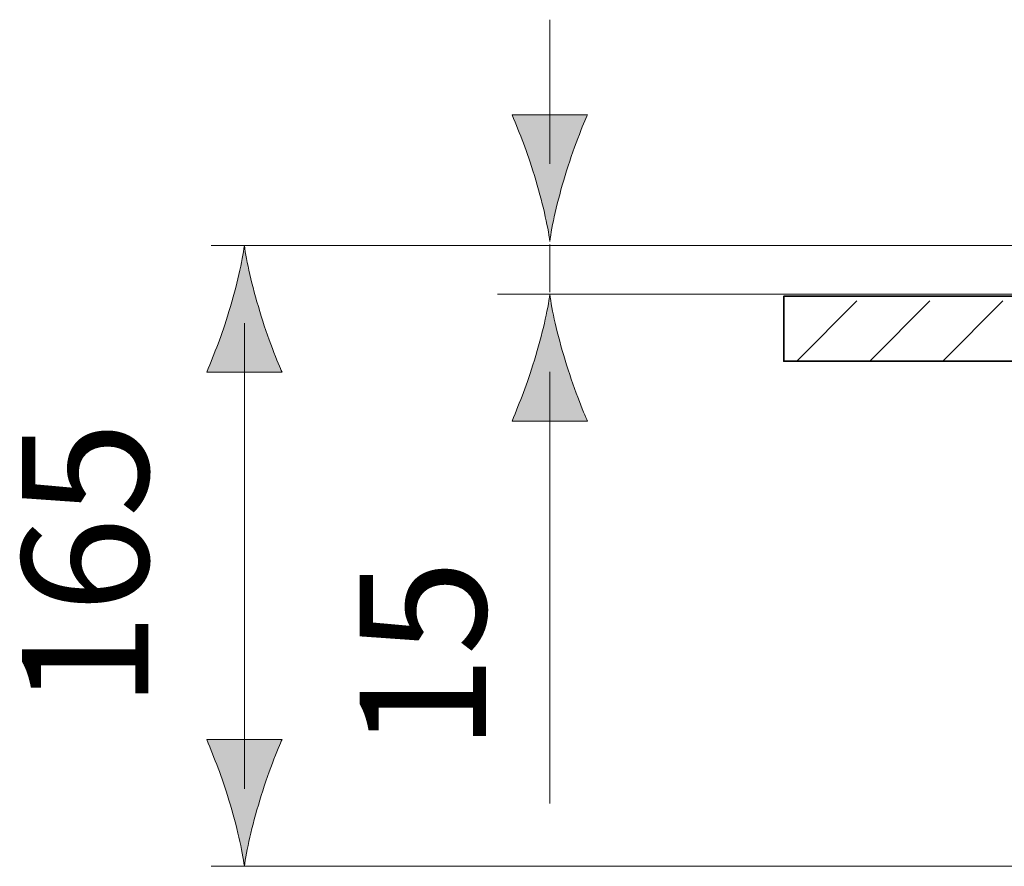
# Model space of a CAD drawing. Units: inches. Extents: x 0 to 210, y 0 to 297.
# Drawn here: x 119 to 132, y 184 to 195 of the extents above; entities that cross this region are included whole.
import ezdxf

# ---------------------------------------------------------------- set-up
doc = ezdxf.new("R2010")
doc.units = ezdxf.units.IN
doc.header["$MEASUREMENT"] = 0
doc.layers.add('Ebene 1', color=7, linetype='Continuous')

# ---------------------------------------------------------------- blocks, each defined once
blk = doc.blocks.new('block 2')
at = {"layer": 'Ebene 1', "color": 18, "lineweight": 35, "true_color": 0x010101}
blk.add_lwpolyline([(132.185, 191.716), (128.88, 191.716), (128.88, 190.854), (132.185, 190.854), (132.185, 191.716)], dxfattribs=at)
at = {"layer": 'Ebene 1', "color": 18, "lineweight": 18, "true_color": 0x010101}
for points in [[(129.052, 190.854), (129.851, 191.654)], [(130.022, 190.854), (130.821, 191.654)], [(130.992, 190.854), (131.791, 191.654)]]:
    blk.add_lwpolyline(points, dxfattribs=at)
blk = doc.blocks.new('block 8')
at = {"layer": 'Ebene 1', "color": 178, "lineweight": 18, "true_color": 0x000204}
blk.add_lwpolyline([(132.199, 191.743), (125.078, 191.743)], dxfattribs=at)
blk = doc.blocks.new('block 9')
at = {"layer": 'Ebene 1', "true_color": 0x000204}
h = blk.add_hatch(color=178, dxfattribs=at)
h.dxf.hatch_style = 2
edge = h.paths.add_edge_path()
edge.add_spline(control_points=[(125.566, 193.321), (125.467, 193.649), (125.376, 193.862), (125.27, 194.126), (125.27, 194.126), (126.271, 194.126), (126.271, 194.126), (126.226, 194.033), (126.074, 193.649), (125.975, 193.321), (125.869, 192.969), (125.797, 192.65), (125.771, 192.443), (125.745, 192.65), (125.673, 192.969), (125.566, 193.321)], knot_values=[0, 0, 0, 0, 0.352778, 0.352778, 0.352778, 0.705556, 0.705556, 0.705556, 1.058334, 1.058334, 1.058334, 1.411112, 1.411112, 1.411112, 1.76389, 1.76389, 1.76389, 1.76389], degree=3, periodic=0)
edge.add_line((125.566, 193.321), (125.566, 193.321))
h = blk.add_hatch(color=178, dxfattribs=at)
h.dxf.hatch_style = 2
edge = h.paths.add_edge_path()
edge.add_spline(control_points=[(125.566, 190.866), (125.467, 190.537), (125.376, 190.323), (125.27, 190.06), (125.27, 190.06), (126.271, 190.06), (126.271, 190.06), (126.226, 190.153), (126.074, 190.537), (125.975, 190.866), (125.869, 191.217), (125.797, 191.536), (125.771, 191.743), (125.745, 191.536), (125.673, 191.217), (125.566, 190.866)], knot_values=[0, 0, 0, 0, 0.352778, 0.352778, 0.352778, 0.705556, 0.705556, 0.705556, 1.058334, 1.058334, 1.058334, 1.411112, 1.411112, 1.411112, 1.76389, 1.76389, 1.76389, 1.76389], degree=3, periodic=0)
edge.add_line((125.566, 190.866), (125.566, 190.866))
at = {"layer": 'Ebene 1', "color": 178, "lineweight": 18, "true_color": 0x000204}
for points in [[(125.771, 193.473), (125.771, 195.388)], [(125.771, 191.771), (125.771, 192.403)], [(125.771, 184.982), (125.771, 190.712)]]:
    blk.add_lwpolyline(points, dxfattribs=at)
at = {"layer": 'Ebene 1', "lineweight": 0}
for points in [[(125.566, 193.321), (125.467, 193.649), (125.376, 193.862), (125.27, 194.126), (125.27, 194.126), (126.271, 194.126), (126.271, 194.126), (126.226, 194.033), (126.074, 193.649), (125.975, 193.321), (125.869, 192.969), (125.797, 192.65), (125.771, 192.443), (125.745, 192.65), (125.673, 192.969), (125.566, 193.321)], [(125.566, 190.866), (125.467, 190.537), (125.376, 190.323), (125.27, 190.06), (125.27, 190.06), (126.271, 190.06), (126.271, 190.06), (126.226, 190.153), (126.074, 190.537), (125.975, 190.866), (125.869, 191.217), (125.797, 191.536), (125.771, 191.743), (125.745, 191.536), (125.673, 191.217), (125.566, 190.866)]]:
    blk.add_open_spline(points, degree=3, knots=[0, 0, 0, 0, 1, 1, 1, 2, 2, 2, 3, 3, 3, 4, 4, 4, 5, 5, 5, 5], dxfattribs=at)
blk = doc.blocks.new('block 11')
at = {"layer": 'Ebene 1', "true_color": 0x010101}
h = blk.add_hatch(color=18, dxfattribs=at)
h.dxf.hatch_style = 2
edge = h.paths.add_edge_path()
edge.add_spline(control_points=[(121.508, 191.513), (121.41, 191.184), (121.319, 190.971), (121.213, 190.708), (121.213, 190.708), (122.213, 190.708), (122.213, 190.708), (122.169, 190.801), (122.016, 191.184), (121.918, 191.513), (121.812, 191.864), (121.739, 192.184), (121.713, 192.39), (121.687, 192.184), (121.615, 191.864), (121.508, 191.513)], knot_values=[0, 0, 0, 0, 0.352778, 0.352778, 0.352778, 0.705556, 0.705556, 0.705556, 1.058334, 1.058334, 1.058334, 1.411112, 1.411112, 1.411112, 1.76389, 1.76389, 1.76389, 1.76389], degree=3, periodic=0)
edge.add_line((121.508, 191.513), (121.508, 191.513))
h = blk.add_hatch(color=18, dxfattribs=at)
h.dxf.hatch_style = 2
edge = h.paths.add_edge_path()
edge.add_spline(control_points=[(121.508, 185.026), (121.41, 185.355), (121.319, 185.568), (121.213, 185.831), (121.213, 185.831), (122.213, 185.831), (122.213, 185.831), (122.169, 185.738), (122.016, 185.355), (121.918, 185.026), (121.812, 184.675), (121.739, 184.355), (121.713, 184.149), (121.687, 184.355), (121.615, 184.675), (121.508, 185.026)], knot_values=[0, 0, 0, 0, 0.352778, 0.352778, 0.352778, 0.705556, 0.705556, 0.705556, 1.058334, 1.058334, 1.058334, 1.411112, 1.411112, 1.411112, 1.76389, 1.76389, 1.76389, 1.76389], degree=3, periodic=0)
edge.add_line((121.508, 185.026), (121.508, 185.026))
at = {"layer": 'Ebene 1', "color": 18, "lineweight": 18, "true_color": 0x010101}
for points in [[(135.616, 192.39), (121.272, 192.39)], [(121.713, 185.177), (121.713, 191.359)], [(140.187, 184.149), (121.272, 184.149)]]:
    blk.add_lwpolyline(points, dxfattribs=at)
at = {"layer": 'Ebene 1', "lineweight": 0}
for points in [[(121.508, 191.513), (121.41, 191.184), (121.319, 190.971), (121.213, 190.708), (121.213, 190.708), (122.213, 190.708), (122.213, 190.708), (122.169, 190.801), (122.016, 191.184), (121.918, 191.513), (121.812, 191.864), (121.739, 192.184), (121.713, 192.39), (121.687, 192.184), (121.615, 191.864), (121.508, 191.513)], [(121.508, 185.026), (121.41, 185.355), (121.319, 185.568), (121.213, 185.831), (121.213, 185.831), (122.213, 185.831), (122.213, 185.831), (122.169, 185.738), (122.016, 185.355), (121.918, 185.026), (121.812, 184.675), (121.739, 184.355), (121.713, 184.149), (121.687, 184.355), (121.615, 184.675), (121.508, 185.026)]]:
    blk.add_open_spline(points, degree=3, knots=[0, 0, 0, 0, 1, 1, 1, 2, 2, 2, 3, 3, 3, 4, 4, 4, 5, 5, 5, 5], dxfattribs=at)

msp = doc.modelspace()

# ---------------------------------------------------------------- block references
at = {"layer": 'Ebene 1'}
for name in ['block 2', 'block 8', 'block 9', 'block 11']:
    msp.add_blockref(name, (0, 0), dxfattribs=at)

# ---------------------------------------------------------------- texts
at = {"layer": 'Ebene 1', "color": 7, "true_color": 0xffffff, "insert": (120.437, 186.241), "char_height": 1.67922, "attachment_point": 7, "rotation": 90}
msp.add_mtext('\\fArial|b0|i0|c0|p34;\\W1;165', dxfattribs=at)
at = {"layer": 'Ebene 1', "color": 178, "true_color": 0x000204, "insert": (124.923, 185.678), "char_height": 1.67922, "attachment_point": 7, "rotation": 90}
msp.add_mtext('\\fArial|b0|i0|c0|p34;\\W1;15', dxfattribs=at)

doc.saveas('drawing.dxf')
